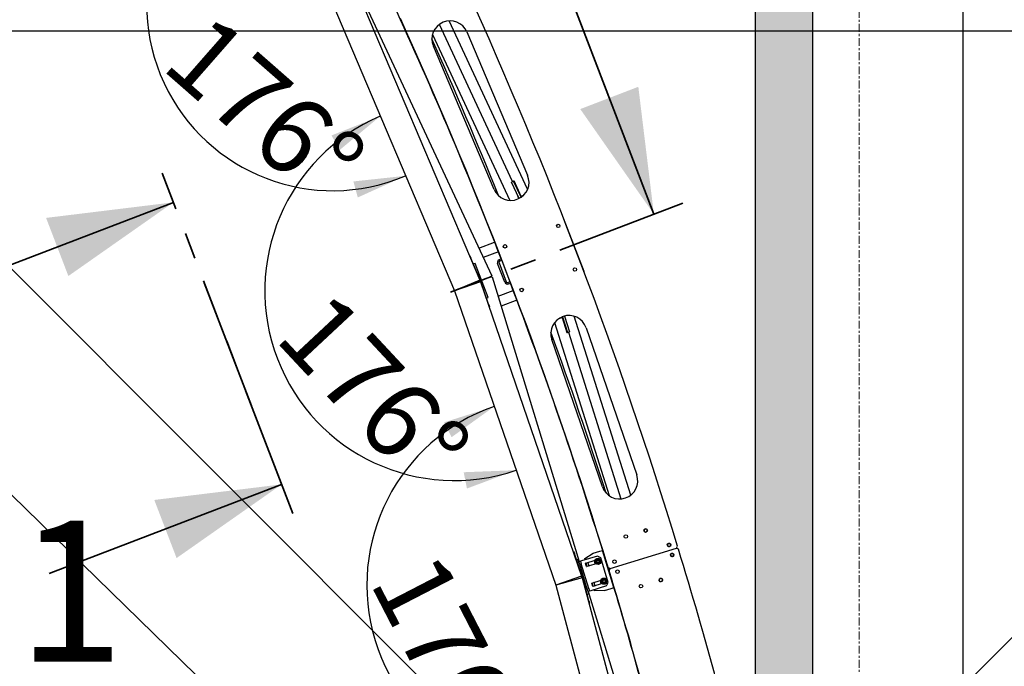
# Model space of a CAD drawing. Units: millimetres. Extents: x 0 to 1260, y 0 to 297.
# Drawn here: x 231 to 279, y 58 to 90 of the extents above; entities that cross this region are included whole.
import ezdxf

# ---------------------------------------------------------------- set-up
doc = ezdxf.new("R2010")
doc.units = ezdxf.units.MM
for name, pattern in [('SLD-Осевая', [19.05, 15.24, -1.27, 1.27, -1.27]), ('SLD-Сплошная', [0]), ('SLD-Тонкая-Толстая', [10.16, 6.35, -1.27, 1.27, -1.27])]:
    doc.linetypes.add(name, pattern=pattern)
for name, color, linetype in [('FORMAT', 7, 'SLD-Сплошная'), ('ГОРИЗОНТАЛИ', 5, 'SLD-Сплошная'), ('НИША', 8, 'SLD-Сплошная'), ('НУЛЬ', 150, 'SLD-Сплошная'), ('ОБЛИЦОВКА', 16, 'SLD-Сплошная'), ('ОСЕВЫЕ', 8, 'SLD-Сплошная'), ('ПАНЕЛИ', 7, 'SLD-Сплошная'), ('СТОЙКИ', 1, 'SLD-Сплошная'), ('СТЯЖКИ1', 96, 'SLD-Сплошная'), ('СТЯЖКИ2', 30, 'SLD-Сплошная'), ('ШАБЛОНЫ', 190, 'SLD-Сплошная')]:
    doc.layers.add(name, color=color, linetype=linetype)
doc.styles.add('SLDTEXTSTYLE0', font='txt', dxfattribs={"bigfont": 'bigfont'})
doc.styles.add('SLDTEXTSTYLE1', font='txt')
doc.dimstyles.new('SLDDIMSTYLE1', dxfattribs={"dimtxt": 3.393075, "dimasz": 2.5, "dimexe": 0, "dimexo": 0.0625, "dimgap": 0.848269, "dimtad": 2, "dimdec": 0, "dimlfac": 40, "dimrnd": 1e-09, "dimzin": 12, "dimdsep": 46, "dimtxsty": 'SLDTEXTSTYLE1', "dimsah": 1, "dimcen": 0.09, "dimadec": 0, "dimazin": 3, "dimtfac": 1, "dimtmove": 0, "dimatfit": 0, "dimfxl": 1, "dimfrac": 2, "dimtolj": 1, "dimtzin": 12, "dimarcsym": 0})
doc.dimstyles.new('SLDDIMSTYLE3', dxfattribs={"dimtxt": 3.393075, "dimasz": 2.5, "dimexe": 0, "dimexo": 0.0625, "dimgap": 0.848269, "dimtad": 2, "dimdec": 0, "dimlfac": 40, "dimrnd": 1e-09, "dimzin": 12, "dimdsep": 46, "dimtxsty": 'SLDTEXTSTYLE1', "dimsah": 1, "dimcen": 0.09, "dimadec": 0, "dimazin": 3, "dimtfac": 1, "dimtofl": 0, "dimtmove": 0, "dimatfit": 3, "dimfxl": 1, "dimfrac": 2, "dimtolj": 1, "dimtzin": 12, "dimarcsym": 0})
doc.dimstyles.new('SLDDIMSTYLE5', dxfattribs={"dimtxt": 3.393075, "dimasz": 2.5, "dimexe": 0, "dimexo": 0.0625, "dimgap": 0.848269, "dimtad": 2, "dimdec": 4, "dimlfac": 40, "dimzin": 12, "dimdsep": 46, "dimtxsty": 'SLDTEXTSTYLE1', "dimsah": 1, "dimcen": 0.09, "dimazin": 3, "dimtol": 1, "dimtfac": 1, "dimtofl": 0, "dimtmove": 0, "dimatfit": 3, "dimfxl": 1, "dimfrac": 2, "dimtolj": 1, "dimarcsym": 0})

# ---------------------------------------------------------------- blocks, each defined once
blk = doc.blocks.new('_D_1')
at = {"layer": 'FORMAT', "transparency": 16777216}
for p, q in [((210.462, 153.378), (213.997, 156.913)), ((208.04, 155.8), (211.169, 152.671)), ((210.462, 153.378), (182.809, 125.725)), ((182.809, 125.725), (179.273, 122.189))]:
    blk.add_line(p, q, dxfattribs=at)
for points in [[(210.462, 153.378), (212.512, 154.863), (211.947, 155.428)], [(182.809, 125.725), (180.758, 124.24), (181.324, 123.674)]]:
    blk.add_solid(points, dxfattribs=at)
at = {"layer": 'FORMAT', "transparency": 16777216, "insert": (186.576, 136.399), "char_height": 3.7042, "attachment_point": 1, "rotation": 45, "style": 'SLDTEXTSTYLE1'}
blk.add_mtext('1564', dxfattribs=at)
blk = doc.blocks.new('_D_9')
at = {"layer": 'FORMAT', "transparency": 16777216}
for p, q in [((266.893, 214.695), (285.494, 214.695)), ((284.494, 214.695), (284.494, 47.49)), ((266.893, 47.49), (285.494, 47.49))]:
    blk.add_line(p, q, dxfattribs=at)
for points in [[(284.494, 214.695), (284.094, 212.195), (284.894, 212.195)], [(284.494, 47.49), (284.894, 49.99), (284.094, 49.99)]]:
    blk.add_solid(points, dxfattribs=at)
at = {"layer": 'FORMAT', "transparency": 16777216, "insert": (279.61, 134.828), "char_height": 3.7042, "attachment_point": 1, "rotation": 90, "style": 'SLDTEXTSTYLE1'}
blk.add_mtext('6688', dxfattribs=at)
blk = doc.blocks.new('_D_27')
at = {"layer": 'FORMAT', "transparency": 16777216}
blk.add_arc((246.416, 90.37), 8.981, 117, 293, dxfattribs=at)
for points in [[(242.339, 98.372), (240.058, 97.275), (240.514, 96.618)], [(249.926, 82.103), (247.408, 81.832), (247.618, 81.06)]]:
    blk.add_solid(points, dxfattribs=at)
at = {"layer": 'FORMAT', "transparency": 16777216, "insert": (240.497, 90.109), "char_height": 3.7042, "attachment_point": 1, "rotation": 318.7762, "style": 'SLDTEXTSTYLE1'}
blk.add_mtext('176°', dxfattribs=at)
blk = doc.blocks.new('_D_28')
at = {"layer": 'FORMAT', "transparency": 16777216}
blk.add_arc((252.278, 76.562), 9.142, 113, 289, dxfattribs=at)
for points in [[(248.705, 84.978), (246.351, 84.048), (246.758, 83.359)], [(255.254, 67.918), (252.724, 67.818), (252.882, 67.034)]]:
    blk.add_solid(points, dxfattribs=at)
at = {"layer": 'FORMAT', "transparency": 16777216, "insert": (246.243, 76.786), "char_height": 3.7042, "attachment_point": 1, "rotation": 313.0196, "style": 'SLDTEXTSTYLE1'}
blk.add_mtext('176°', dxfattribs=at)
blk = doc.blocks.new('_D_29')
at = {"layer": 'FORMAT', "transparency": 16777216}
blk.add_arc((257.161, 62.379), 9.105, 109, 285, dxfattribs=at)
for points in [[(254.197, 70.988), (251.783, 70.223), (252.143, 69.508)], [(259.518, 53.585), (256.987, 53.663), (257.089, 52.869)]]:
    blk.add_solid(points, dxfattribs=at)
at = {"layer": 'FORMAT', "transparency": 16777216, "insert": (251.446, 64.245), "char_height": 3.7042, "attachment_point": 1, "rotation": 297.3207, "style": 'SLDTEXTSTYLE1'}
blk.add_mtext('176°', dxfattribs=at)
blk = doc.blocks.new('_D_30')
at = {"layer": 'FORMAT', "transparency": 16777216}
for p, q in [((99.66, 214.765), (129.178, 244.284)), ((295.675, 76.372), (128.471, 243.577)), ((266.864, 47.561), (296.382, 77.079))]:
    blk.add_line(p, q, dxfattribs=at)
for points in [[(128.471, 243.577), (129.956, 241.526), (130.522, 242.092)], [(295.675, 76.372), (294.19, 78.423), (293.625, 77.857)]]:
    blk.add_solid(points, dxfattribs=at)
at = {"layer": 'FORMAT', "transparency": 16777216, "insert": (213.239, 165.715), "char_height": 3.7042, "attachment_point": 1, "rotation": 315, "style": 'SLDTEXTSTYLE1'}
blk.add_mtext('9459', dxfattribs=at)
blk = doc.blocks.new('_D_31')
at = {"layer": 'FORMAT', "transparency": 16777216}
for p, q in [((99.918, 208.874), (87.84, 196.796)), ((88.547, 197.503), (249.602, 36.449)), ((260.973, 47.82), (248.895, 35.742))]:
    blk.add_line(p, q, dxfattribs=at)
for points in [[(88.547, 197.503), (90.032, 195.453), (90.598, 196.018)], [(249.602, 36.449), (248.117, 38.499), (247.551, 37.934)]]:
    blk.add_solid(points, dxfattribs=at)
at = {"layer": 'FORMAT', "transparency": 16777216, "insert": (156.23, 136.727), "char_height": 3.7042, "attachment_point": 1, "rotation": 315, "style": 'SLDTEXTSTYLE1'}
blk.add_mtext('9111', dxfattribs=at)

msp = doc.modelspace()

# ---------------------------------------------------------------- hatches: boundary and pattern name
at = {"layer": 'НИША'}
h = msp.add_hatch(dxfattribs=at)
h.set_pattern_fill('SACNCR', color=256, scale=0.4, angle=-2e-15, style=0)
h.paths.add_polyline_path([(269.5434192, 49.0696901), (269.5434192, 219.0696901), (86.7934192, 219.0696901), (86.7934192, 214.6946901), (266.7934192, 214.6946901), (266.7934192, 49.0696901)], flags=0)

# ---------------------------------------------------------------- linework, layer by layer
at = {"color": 7, "linetype": 'SLD-Сплошная', "lineweight": 35}
for p, q in [((257.5960706, 91.457563), (261.896486, 80.2545979)), ((227.5253832, 76.524637), (238.7283483, 80.8250524)), ((232.7429085, 62.9325188), (243.9458736, 67.2329342))]:
    msp.add_line(p, q, dxfattribs=at)
at = {"color": 7, "linetype": 'SLD-Тонкая-Толстая', "lineweight": 35}
for p, q in [((242.4912117, 71.0224579), (238.1907964, 82.225423)), ((263.2968566, 80.7921498), (252.08829, 76.4895842)), ((244.4834255, 65.8325636), (240.1808599, 77.0411302))]:
    msp.add_line(p, q, dxfattribs=at)
at = {"color": 7, "linetype": 'SLD-Сплошная', "lineweight": 35}
for points in [[(261.896486, 80.2545979), (261.1466489, 86.3936324), (258.3459077, 85.3185285)], [(238.7283483, 80.8250524), (232.5893138, 80.0752153), (233.6644176, 77.274474)], [(243.9458736, 67.2329342), (237.8068391, 66.4830972), (238.881943, 63.6823559)]]:
    msp.add_solid(points, dxfattribs=at)
at = {"layer": 'FORMAT'}
msp.add_line((99.5889737, 208.9446901), (261.0434192, 47.4902447), dxfattribs=at)
at = {"layer": 'ГОРИЗОНТАЛИ', "linetype": 'SLD-Сплошная', "lineweight": 25, "flags": 128}
for points in [[(254.5598971, 78.0274751), (254.6440267, 77.8096078), (254.9541019, 77.0005366)], [(259.5217206, 63.7413918), (259.6271593, 63.3989581), (259.8798757, 62.5699184)]]:
    msp.add_lwpolyline(points, dxfattribs=at)
at = {"layer": 'ГОРИЗОНТАЛИ', "linetype": 'SLD-Сплошная', "lineweight": 25}
for radius, start, end in [(217.5625, 21.164595973, 24.799181833), (218.5625, 21.924559473, 24.07543953), (217.5625, 17.200796278, 20.835404027), (218.5625, 17.924559473, 20.07543953), (217.5625, 14.164595973, 16.799181833)]:
    msp.add_arc((51.645557, -0.4531721), radius, start, end, dxfattribs=at)
at = {"layer": 'НИША', "linetype": 'SLD-Сплошная', "lineweight": 25}
for p, q in [((269.5434192, 219.0696901), (269.5434192, 49.0696901)), ((276.7934192, 219.0696901), (276.7934192, 49.0696901)), ((266.7934192, 49.0696901), (266.7934192, 214.6946901)), ((86.7934192, 207.1946901), (259.2934192, 39.0696901))]:
    msp.add_line(p, q, dxfattribs=at)
at = {"layer": 'НУЛЬ', "linetype": 'SLD-Сплошная', "lineweight": 25}
for p, q in [((248.0150388, 90.2878418), (254.0808681, 77.2796289)), ((253.1410446, 76.9288852), (253.1494408, 76.9108796)), ((253.2174139, 76.9425759), (253.1494408, 76.9108796)), ((253.2218467, 76.9330696), (253.2174139, 76.9425759)), ((253.5122046, 77.0445276), (253.2218467, 76.9330696)), ((253.5178014, 77.0299684), (253.2274365, 76.9185078)), ((253.2274365, 76.9185078), (253.2305032, 76.9084771)), ((254.0173278, 77.2384262), (253.5824951, 77.0715096)), ((254.0229176, 77.2238644), (253.5880849, 77.0569478)), ((254.012895, 77.2479325), (254.0808681, 77.2796289)), ((254.0173278, 77.2384262), (254.012895, 77.2479325)), ((254.0229176, 77.2238644), (254.0259843, 77.2138337)), ((254.0259843, 77.2138337), (254.0977071, 77.2357616)), ((254.0977071, 77.2357616), (258.2941352, 63.5098639)), ((253.2305032, 76.9084771), (253.1587803, 76.8865492)), ((253.1587803, 76.8865492), (253.1645889, 76.8675503)), ((257.5528376, 62.5142353), (257.5613565, 62.4863715)), ((258.7326927, 62.0754068), (262.2483542, 50.5761965))]:
    msp.add_line(p, q, dxfattribs=at)
at = {"layer": 'ОБЛИЦОВКА', "linetype": 'SLD-Сплошная', "lineweight": 25}
for p, q in [((252.6492997, 76.7100664), (252.6456723, 76.7186121)), ((252.6557554, 76.6923449), (252.6527329, 76.7011228)), ((252.695325, 76.729603), (252.6916976, 76.7381487)), ((252.7030313, 76.7086233), (252.7000088, 76.7174012)), ((257.5423001, 62.5007883), (257.5392777, 62.5095663)), ((257.5475038, 62.4826597), (257.545101, 62.491627))]:
    msp.add_line(p, q, dxfattribs=at)
for centre, radius, start, end in [((252.5229605, 76.6564386), 0.13725, 19, 23), ((252.5229605, 76.6564386), 0.18725, 19, 23), ((257.4125277, 62.4561041), 0.13725, 15, 19)]:
    msp.add_arc(centre, radius, start, end, dxfattribs=at)
at = {"layer": 'ОСЕВЫЕ', "linetype": 'SLD-Осевая', "lineweight": 18, "ltscale": 0.025}
msp.add_line((271.7934192, 231.0696901), (271.7934192, 34.3523939), dxfattribs=at)
at = {"layer": 'ОСЕВЫЕ'}
msp.add_line((289.5731556, 89.0696901), (191.5901188, 89.0696901), dxfattribs=at)
at = {"layer": 'ПАНЕЛИ', "linetype": 'SLD-Сплошная', "lineweight": 25}
for p, q in [((247.6361724, 90.8876112), (253.4971393, 77.0800384)), ((246.4165034, 90.3698925), (252.2774704, 76.5623197)), ((253.0026176, 78.2450585), (253.0256233, 78.2548238)), ((253.0256233, 78.2548238), (253.0744647, 78.1397607)), ((253.0744647, 78.1397607), (253.051459, 78.1299954)), ((253.5364359, 77.0514247), (253.0744647, 78.1397607)), ((253.2717568, 77.8810105), (253.2040722, 77.8550288)), ((253.8989007, 76.2472448), (253.2717568, 77.8810105)), ((253.2040722, 77.8550288), (253.1965516, 77.852142)), ((253.4971393, 77.0800384), (252.2774704, 76.5623197)), ((253.53036, 76.9934954), (252.2775479, 76.5621176)), ((253.5134233, 77.0416565), (253.4971324, 77.0800355)), ((253.53036, 76.9934954), (253.5168564, 77.0327128)), ((253.53036, 76.9934954), (258.4138824, 62.8107168)), ((253.9254218, 75.9229417), (253.5404944, 77.040852)), ((252.2775479, 76.5621176), (257.1610702, 62.379339)), ((253.8236955, 76.2183762), (253.8312161, 76.2212631)), ((253.8312161, 76.2212631), (253.8989007, 76.2472448)), ((253.9017838, 75.9148025), (253.9254218, 75.9229417)), ((253.9254218, 75.9229417), (253.9661178, 75.8047519)), ((253.9661178, 75.8047519), (253.9424798, 75.7966127)), ((258.001833, 64.0073951), (258.0254638, 64.0155318)), ((258.0254638, 64.0155318), (258.0661598, 63.897342)), ((258.0661598, 63.897342), (258.042529, 63.8892052)), ((258.4510872, 62.7794316), (258.0661598, 63.897342)), ((258.2449219, 63.6254597), (258.1755898, 63.6042627)), ((258.2814488, 63.5059853), (258.2449219, 63.6254597)), ((259.1779845, 63.7800838), (258.4110281, 63.5456017)), ((258.5620208, 63.6571205), (258.9715966, 63.9130519)), ((258.5802941, 63.5973515), (258.5620208, 63.6571205)), ((258.9715966, 63.9130519), (259.2924308, 64.0111407)), ((259.161062, 63.6644197), (259.2313811, 63.6481853)), ((259.3340691, 63.6970922), (259.1779845, 63.7800838)), ((259.2924308, 64.0111407), (259.4220101, 64.0507571)), ((259.6995337, 62.5017112), (259.3340691, 63.6970922)), ((259.970207, 62.2576857), (259.4220101, 64.0507571)), ((259.4893654, 63.8883536), (259.4731751, 63.8834038)), ((259.5170309, 63.739958), (259.5336744, 63.7450465)), ((258.1755898, 63.6042627), (258.1678861, 63.6019075)), ((258.2814488, 63.5059853), (258.3531717, 63.5279132)), ((258.3179953, 63.3864472), (258.2814488, 63.5059853)), ((258.3897182, 63.4083751), (258.3179953, 63.3864472)), ((258.6834599, 62.1910663), (258.3179953, 63.3864472)), ((258.4110281, 63.5456017), (258.3531717, 63.5279132)), ((258.3531717, 63.5279132), (258.3897182, 63.4083751)), ((258.7551828, 62.2129942), (258.3897182, 63.4083751)), ((258.6528691, 63.2744616), (258.6060896, 63.4274704)), ((258.6110691, 63.4368355), (259.0611684, 63.5744446)), ((258.6789695, 63.2745986), (258.6278045, 63.441952)), ((259.1123334, 63.4070913), (258.6622342, 63.2694821)), ((258.7136739, 63.4603622), (258.7604534, 63.3073534)), ((259.062624, 63.5588579), (259.111843, 63.6116388)), ((259.2454625, 63.3883583), (259.1751433, 63.4045928)), ((259.3439004, 63.4939201), (259.2946814, 63.4411392)), ((258.4138824, 62.8107168), (257.1610702, 62.379339)), ((258.4409852, 62.7220673), (257.1611335, 62.379132)), ((258.4274493, 62.7712924), (258.4138752, 62.8107143)), ((258.4409852, 62.7220673), (258.4302502, 62.7621311)), ((258.4409852, 62.7220673), (262.3232709, 48.2331799)), ((258.7604066, 61.6265633), (258.4543983, 62.7686016)), ((259.4534337, 62.708115), (259.5237528, 62.6918805)), ((257.1611335, 62.379132), (261.0434192, 47.8902447)), ((258.6834599, 62.1910663), (258.7551828, 62.2129942)), ((258.7551828, 62.2129942), (258.7917292, 62.0934561)), ((259.6165421, 62.3456267), (258.8495857, 62.1111446)), ((258.9452408, 62.3181569), (258.8984613, 62.4711656)), ((258.9034408, 62.4805307), (259.3535401, 62.6181398)), ((258.9713412, 62.3182939), (258.9201762, 62.4856472)), ((259.4047051, 62.4507865), (258.9546059, 62.3131774)), ((259.0060456, 62.5040574), (259.0528251, 62.3510487)), ((259.3549957, 62.6025532), (259.4042147, 62.6553341)), ((259.5378342, 62.4320536), (259.4675151, 62.448288)), ((259.5197936, 62.1199805), (259.8406277, 62.2180693)), ((259.6362721, 62.5376154), (259.5870531, 62.4848345)), ((259.6165421, 62.3456267), (259.6995337, 62.5017112)), ((259.8406277, 62.2180693), (259.970207, 62.2576857)), ((259.8918295, 62.5735731), (259.8751862, 62.5684847)), ((259.919042, 62.425039), (259.935232, 62.4299888)), ((258.6795366, 61.9283742), (258.6872402, 61.9307294)), ((258.7200064, 62.0715282), (258.6834599, 62.1910663)), ((258.6872402, 61.9307294), (258.7565723, 61.9519264)), ((258.7917292, 62.0934561), (258.7200064, 62.0715282)), ((258.7565723, 61.9519264), (258.7200064, 62.0715282)), ((258.8495857, 62.1111446), (258.7917292, 62.0934561)), ((259.0371249, 62.1031253), (259.0188516, 62.1628943)), ((259.5197936, 62.1199805), (259.0371249, 62.1031253)), ((258.7362584, 61.6200928), (258.7604066, 61.6265633)), ((258.7604066, 61.6265633), (258.7927589, 61.5058225)), ((258.7927589, 61.5058225), (258.7686108, 61.499352))]:
    msp.add_line(p, q, dxfattribs=at)
for centre, radius in [((259.2032622, 63.526389), 0.15), ((259.2032622, 63.526389), 0.125), ((259.2032622, 63.526389), 0.0892857), ((259.2032622, 63.526389), 0.075), ((259.2032622, 63.526389), 0.0611375), ((259.4956339, 62.5700843), 0.15), ((259.4956339, 62.5700843), 0.125), ((259.4956339, 62.5700843), 0.0892857), ((259.4956339, 62.5700843), 0.075), ((259.4956339, 62.5700843), 0.0611375)]:
    msp.add_circle(centre, radius, dxfattribs=at)
for centre, radius, start, end in [((253.387084, 76.9880286), 0.13725, 19, 23), ((253.387084, 76.9880286), 0.16225, 19, 23), ((258.6132619, 63.4296632), 0.0075, 107, 197), ((258.6600414, 63.2766544), 0.0075, 197, 287), ((258.7208462, 63.462555), 0.0075, 107, 197), ((258.7676257, 63.3095462), 0.0075, 197, 287), ((259.2032622, 63.526389), 0.1775, 167.46482824, 226.53517176), ((258.2976768, 62.7266082), 0.13725, 15, 19), ((258.2976768, 62.7266082), 0.16225, 15, 19), ((258.9056336, 62.4733584), 0.0075, 107, 197), ((258.9524131, 62.3203496), 0.0075, 197, 287), ((259.0132179, 62.5062502), 0.0075, 107, 197), ((259.0599974, 62.3532415), 0.0075, 197, 287), ((259.4956339, 62.5700843), 0.1775, 167.46482824, 226.53517176)]:
    msp.add_arc(centre, radius, start, end, dxfattribs=at)
for points, knots in [([(253.5371845, 77.0496611), (253.5376098, 77.049792), (253.5384607, 77.0500538), (253.5398078, 77.0498554), (253.5409941, 77.0492365), (253.5418734, 77.0482616), (253.5423581, 77.0471042), (253.542449, 77.0458967), (253.5421635, 77.0447241), (253.5415068, 77.0436783), (253.5406807, 77.0429924), (253.5400784, 77.0427479), (253.5398706, 77.0426636)], [0, 0, 0, 0, 0.1127018492, 0.2254403738, 0.3365035861, 0.4415119146, 0.5398206609, 0.6349945239, 0.7319470372, 0.8342686767, 0.9428337328, 1, 1, 1, 1]), ([(259.111843, 63.6116388), (259.1130098, 63.61289), (259.1296305, 63.6307135), (259.1459179, 63.6481797), (259.161062, 63.6644197)], [0, 0, 0, 0, 0.0702005767, 1, 1, 1, 1]), ([(259.2313811, 63.6481853), (259.2330481, 63.6478004), (259.256794, 63.6423182), (259.2800639, 63.636946), (259.3017002, 63.6319508)], [0, 0, 0, 0, 0.0702005767, 1, 1, 1, 1]), ([(259.3017002, 63.6319508), (259.3034716, 63.6261569), (259.3103494, 63.6036606), (259.3174951, 63.5802882), (259.3228003, 63.5629355)], [0, 0, 0, 0, 0.2575513451, 1, 1, 1, 1]), ([(259.062624, 63.5588579), (259.0643954, 63.5530639), (259.0712732, 63.5305676), (259.0784189, 63.5071953), (259.0837241, 63.4898426)], [0, 0, 0, 0, 0.2575513451, 1, 1, 1, 1]), ([(259.0837241, 63.4898426), (259.0856427, 63.4835671), (259.0927848, 63.4602066), (259.0997385, 63.4374619), (259.1048242, 63.4208272)], [0, 0, 0, 0, 0.268633605, 1, 1, 1, 1]), ([(259.1751433, 63.4045928), (259.1734764, 63.4049776), (259.1497304, 63.4104598), (259.1264606, 63.4158321), (259.1048242, 63.4208272)], [0, 0, 0, 0, 0.0702005767, 1, 1, 1, 1]), ([(259.2946814, 63.4411392), (259.2935147, 63.439888), (259.276894, 63.4220645), (259.2606065, 63.4045983), (259.2454625, 63.3883583)], [0, 0, 0, 0, 0.0702005767, 1, 1, 1, 1]), ([(259.3228003, 63.5629355), (259.3247189, 63.5566601), (259.331861, 63.5332995), (259.3388147, 63.5105548), (259.3439004, 63.4939201)], [0, 0, 0, 0, 0.2686336051, 1, 1, 1, 1]), ([(258.451711, 62.7776201), (258.4521444, 62.777721), (258.4530115, 62.7779228), (258.4543415, 62.777631), (258.4554816, 62.7769308), (258.4562908, 62.7758969), (258.4566936, 62.7747086), (258.4567001, 62.7734977), (258.4563335, 62.7723478), (258.4556054, 62.7713504), (258.4547335, 62.7707237), (258.4541156, 62.7705218), (258.4539024, 62.7704522)], [0, 0, 0, 0, 0.1127018492, 0.2254403738, 0.3365035861, 0.4415119146, 0.5398206609, 0.6349945239, 0.7319470372, 0.8342686767, 0.9428337328, 1, 1, 1, 1]), ([(259.4042147, 62.6553341), (259.4053815, 62.6565853), (259.4220022, 62.6744088), (259.4382896, 62.6918749), (259.4534337, 62.708115)], [0, 0, 0, 0, 0.0702005767, 1, 1, 1, 1]), ([(259.5237528, 62.6918805), (259.5254198, 62.6914957), (259.5491657, 62.6860135), (259.5724356, 62.6806412), (259.5940719, 62.6756461)], [0, 0, 0, 0, 0.0702005767, 1, 1, 1, 1]), ([(259.5940719, 62.6756461), (259.5958433, 62.6698521), (259.6027211, 62.6473558), (259.6098668, 62.6239835), (259.615172, 62.6066307)], [0, 0, 0, 0, 0.2575513451, 1, 1, 1, 1]), ([(259.3549957, 62.6025532), (259.3567671, 62.5967592), (259.3636449, 62.5742629), (259.3707906, 62.5508905), (259.3760958, 62.5335378)], [0, 0, 0, 0, 0.2575513451, 1, 1, 1, 1]), ([(259.3760958, 62.5335378), (259.3780144, 62.5272624), (259.3851565, 62.5039018), (259.3921102, 62.4811571), (259.397196, 62.4645224)], [0, 0, 0, 0, 0.268633605, 1, 1, 1, 1]), ([(259.4675151, 62.448288), (259.4658481, 62.4486729), (259.4421021, 62.454155), (259.4188323, 62.4595273), (259.397196, 62.4645224)], [0, 0, 0, 0, 0.0702005767, 1, 1, 1, 1]), ([(259.5870531, 62.4848345), (259.5858864, 62.4835832), (259.5692657, 62.4657598), (259.5529782, 62.4482936), (259.5378342, 62.4320536)], [0, 0, 0, 0, 0.0702005767, 1, 1, 1, 1]), ([(259.615172, 62.6066307), (259.6170906, 62.6003553), (259.6242327, 62.5769948), (259.6311864, 62.5542501), (259.6362721, 62.5376154)], [0, 0, 0, 0, 0.2686336051, 1, 1, 1, 1])]:
    msp.add_open_spline(points, degree=3, knots=knots, dxfattribs=at)
at = {"layer": 'СТОЙКИ', "linetype": 'SLD-Сплошная', "lineweight": 25}
for p, q in [((257.5440939, 80.0566955), (257.5385348, 80.0591705)), ((258.5296057, 77.4893493), (257.5440939, 80.0566955)), ((253.455346, 78.6210653), (254.2152691, 78.9127725)), ((254.397135, 78.4470118), (253.6671711, 78.1668049)), ((254.7106276, 76.9740221), (254.3612188, 77.884263)), ((254.4312374, 77.9111406), (254.7806461, 77.0008997)), ((254.5445003, 78.1019006), (254.4403105, 78.0619059)), ((254.4671881, 77.9918874), (254.4403105, 78.0619059)), ((254.5715669, 78.0319547), (254.4671881, 77.9918874)), ((258.5271307, 77.4837903), (258.5296057, 77.4893493)), ((253.2494552, 76.9436676), (253.255045, 76.9291057)), ((254.8613929, 76.9649489), (254.9657717, 77.0050162)), ((254.8882705, 76.8949304), (254.8613929, 76.9649489)), ((254.8882705, 76.8949304), (254.9924602, 76.9349251)), ((252.7923077, 76.7393636), (252.7786121, 76.7750417)), ((254.383907, 76.299644), (255.1138709, 76.5798509)), ((255.2903729, 76.1120312), (254.5304498, 75.8203241))]:
    msp.add_line(p, q, dxfattribs=at)
for centre in [(257.2835932, 79.6889124), (254.716247, 78.7034005), (258.0899211, 77.5883564), (255.5225749, 76.6028446)]:
    msp.add_circle(centre, 0.0827375, dxfattribs=at)
for centre, radius, start, end in [((254.4895861, 77.9335386), 0.1375, 111, 201), ((254.4895861, 77.9335386), 0.0625, 111, 201), ((254.8389949, 77.0232977), 0.1375, 201, 291), ((254.8389949, 77.0232977), 0.0625, 201, 291)]:
    msp.add_arc(centre, radius, start, end, dxfattribs=at)
at = {"layer": 'СТЯЖКИ1', "linetype": 'SLD-Сплошная', "lineweight": 25}
for p, q in [((255.0839228, 81.8249216), (251.5513632, 89.40052)), ((255.808057, 81.4551114), (252.0241985, 89.5696223)), ((251.2240653, 88.9193118), (254.9550352, 80.9182211)), ((255.1292382, 81.8460525), (255.0386074, 81.8037907)), ((255.4057219, 81.016511), (255.0386074, 81.8037907)), ((255.4920008, 81.0681055), (255.1292382, 81.8460525)), ((255.5011241, 81.1076956), (255.1516425, 81.8571612)), ((255.3274899, 81.1251251), (255.3833902, 81.0052465)), ((255.598191, 81.1529586), (255.5011241, 81.1076956)), ((255.5011241, 81.1076956), (255.5118225, 81.0847528)), ((255.5223327, 81.0896537), (255.5118225, 81.0847528)), ((255.5127949, 81.0826675), (255.5118225, 81.0847528))]:
    msp.add_line(p, q, dxfattribs=at)
at = {"layer": 'СТЯЖКИ1', "linetype": 'SLD-Сплошная', "lineweight": 25, "flags": 128}
for points in [[(255.1516425, 81.8571612), (255.138831, 81.850014), (255.1303222, 81.8437277)], [(255.439441, 81.1808204), (255.4497258, 81.1832978), (255.4634361, 81.1885179)], [(255.3488102, 81.1385586), (255.3403015, 81.1322724), (255.3274899, 81.1251251)]]:
    msp.add_lwpolyline(points, dxfattribs=at)
at = {"layer": 'СТЯЖКИ1', "linetype": 'SLD-Сплошная', "lineweight": 25}
for centre, start, end in [((255.1819782, 81.790541), 114.16767241, 147.30817645), ((255.4319014, 81.254579), 262.69182355, 295.83232759)]:
    msp.add_arc(centre, 0.0455374, start, end, dxfattribs=at)
at = {"layer": 'СТЯЖКИ2', "linetype": 'SLD-Сплошная', "lineweight": 25}
for p, q in [((257.1065032, 75.0306162), (259.735266, 66.6932458)), ((257.3118882, 75.2235977), (257.4750598, 75.2750455)), ((257.3999534, 75.2756743), (257.4680881, 75.2971571)), ((257.465303, 75.3059902), (257.4680881, 75.2971571)), ((257.4750598, 75.2750455), (257.4680881, 75.2971571)), ((257.4750598, 75.2750455), (257.7028039, 74.5527336)), ((257.488593, 75.3152616), (257.7306271, 74.5476273)), ((257.5839069, 75.3455155), (257.8259988, 74.5776978)), ((257.6095139, 75.347438), (257.6082737, 75.3513716)), ((260.777266, 66.7139536), (258.0595169, 75.3335525)), ((257.7306271, 74.5476273), (257.8259988, 74.5776978)), ((257.778313, 74.5626626), (260.3097499, 66.5339705))]:
    msp.add_line(p, q, dxfattribs=at)
at = {"layer": 'СТЯЖКИ2', "linetype": 'SLD-Сплошная', "lineweight": 25, "flags": 128}
for points in [[(257.4913131, 75.3066345), (257.4807515, 75.3056517), (257.4664564, 75.3023321)], [(257.5866848, 75.3367051), (257.5959, 75.3419579), (257.6095139, 75.347438)], [(257.7028039, 74.5527336), (257.7164178, 74.5582137), (257.725633, 74.5634665)]]:
    msp.add_lwpolyline(points, dxfattribs=at)
at = {"layer": 'СТЯЖКИ2', "linetype": 'SLD-Сплошная', "lineweight": 25}
for centre, start, end in [((257.4889417, 75.2328631), 73.34869818, 108.23009944), ((257.6813769, 74.6225364), 286.76990056, 321.65130182)]:
    msp.add_arc(centre, 0.0435447, start, end, dxfattribs=at)
at = {"layer": 'ШАБЛОНЫ', "linetype": 'SLD-Сплошная', "lineweight": 25}
for p, q in [((252.8754848, 89.0377139), (255.8059682, 82.1339275)), ((254.1950847, 81.450148), (251.2646013, 88.3539344)), ((258.6278674, 74.7826284), (261.0696285, 67.6912391)), ((259.414971, 67.1214948), (256.9732099, 74.2128841)), ((261.4220255, 64.9784911), (261.4273925, 65.057364)), ((261.4311767, 65.062997), (261.5021662, 65.0977855)), ((261.574559, 65.0532404), (261.5089366, 65.0973248)), ((261.5721782, 64.9682737), (261.5775453, 65.0471467)), ((261.4250117, 64.9723974), (261.4906341, 64.9283129)), ((261.5683941, 64.9626407), (261.4974045, 64.9278522)), ((259.7852871, 63.1815295), (262.9889081, 64.1609747)), ((262.5660993, 64.369594), (262.5461291, 64.2931025)), ((262.5479276, 64.2865591), (262.604186, 64.2310187)), ((262.5708668, 64.3744231), (262.6470954, 64.3953742)), ((262.6869806, 64.2502556), (262.610752, 64.2293045)), ((262.7099199, 64.3381196), (262.6536614, 64.39366)), ((262.7117183, 64.3315762), (262.6917482, 64.2550848)), ((262.9889081, 64.1609747), (263.0386946, 64.2546095)), ((263.0825429, 64.1111881), (262.9889081, 64.1609747)), ((262.7091272, 63.8877717), (262.6935446, 63.8102673)), ((262.7550421, 63.7515898), (262.6957126, 63.8038369)), ((262.713612, 63.8928645), (262.7885241, 63.9181218)), ((262.761695, 63.7502522), (262.8366071, 63.7755095)), ((262.795177, 63.9167842), (262.8545065, 63.864537)), ((262.841092, 63.7806022), (262.8566746, 63.8581067)), ((259.6916203, 63.231333), (259.7852871, 63.1815295)), ((259.7852871, 63.1815295), (259.7354836, 63.0878626)), ((262.1758728, 62.6869983), (262.146121, 62.613755)), ((262.2595345, 62.7020221), (262.1812281, 62.6911662)), ((262.2658217, 62.6994682), (262.3143764, 62.6370807)), ((262.1956076, 62.5446458), (262.1470529, 62.6070332)), ((262.2802012, 62.5529478), (262.2018947, 62.5420919)), ((262.2855564, 62.5571157), (262.3153082, 62.630359))]:
    msp.add_line(p, q, dxfattribs=at)
for centre in [(261.4997854, 65.0128189), (260.5434806, 64.7204472), (262.6289237, 64.3123394), (262.7751096, 63.834187), (259.9990856, 63.5083172), (260.1452715, 63.0301648), (262.2307146, 62.622057), (261.2744099, 62.3296853)]:
    msp.add_circle(centre, 0.085, dxfattribs=at)
for centre, radius, start, end in [((51.645557, -0.4531721), 221.075, 17.019434377, 24.481654994), ((51.645557, -0.4531721), 217.575, 17.019753761, 24.473316452), ((252.070043, 88.6958241), 0.875, 22.9999995, 202.9999995), ((255.0005264, 81.7920377), 0.875, 202.9999995, 22.9999995), ((257.8005387, 74.4977563), 0.875, 18.9999995, 198.9999995), ((260.2422998, 67.4063669), 0.875, 198.9999995, 18.9999995), ((261.4997854, 65.0128189), 0.07525, 116.10722078, 176.10722078), ((261.4997854, 65.0128189), 0.07525, 56.10722078, 116.10722078), ((261.4997854, 65.0128189), 0.07525, 356.10722078, 56.10722078), ((261.4997854, 65.0128189), 0.07525, 176.10722078, 236.10722078), ((261.4997854, 65.0128189), 0.07525, 236.10722078, 296.10722078), ((261.4997854, 65.0128189), 0.07525, 296.10722078, 356.10722078), ((262.6289237, 64.3123394), 0.07525, 165.36801177, 225.36801177), ((262.6289237, 64.3123394), 0.07525, 105.36801177, 165.36801177), ((262.6289237, 64.3123394), 0.07525, 225.36801177, 285.36801177), ((262.6289237, 64.3123394), 0.07525, 45.36801177, 105.36801177), ((262.6289237, 64.3123394), 0.07525, 285.36801177, 345.36801177), ((262.6289237, 64.3123394), 0.07525, 345.36801177, 45.36801177), ((51.645557, -0.4531721), 221.075, 13.545217757, 16.980565623), ((262.7751096, 63.834187), 0.07525, 168.63198823, 228.63198823), ((262.7751096, 63.834187), 0.07525, 108.63198823, 168.63198823), ((262.7751096, 63.834187), 0.07525, 228.63198823, 288.63198823), ((262.7751096, 63.834187), 0.07525, 48.63198823, 108.63198823), ((262.7751096, 63.834187), 0.07525, 288.63198823, 348.63198823), ((262.7751096, 63.834187), 0.07525, 348.63198823, 48.63198823), ((51.645557, -0.4531721), 217.575, 13.545140828, 16.980246239), ((262.2307146, 62.622057), 0.07525, 97.89277922, 157.89277922), ((262.2307146, 62.622057), 0.07525, 37.89277922, 97.89277922), ((262.2307146, 62.622057), 0.07525, 157.89277922, 217.89277922), ((262.2307146, 62.622057), 0.07525, 217.89277922, 277.89277922), ((262.2307146, 62.622057), 0.07525, 277.89277922, 337.89277922), ((262.2307146, 62.622057), 0.07525, 337.89277922, 37.89277922)]:
    msp.add_arc(centre, radius, start, end, dxfattribs=at)

# ---------------------------------------------------------------- texts
at = {"color": 7, "linetype": 'Continuous', "insert": (225.2142988, 65.4797586), "char_height": 6.78614909, "attachment_point": 1, "style": 'SLDTEXTSTYLE0'}
msp.add_mtext('Б1', dxfattribs=at)

# ---------------------------------------------------------------- dimensions: what is measured, and where the dimension line sits
at = {"layer": 'FORMAT'}
for base, p1, p2, angle, dimstyle, picture, middle in [((128.4709431, 243.5766594), (266.7934192, 47.4902447), (99.5889737, 214.6946901), 315, 'SLDDIMSTYLE3', '_D_30', (212.7666079, 159.2809946)), ((284.4937348, 47.4902447), (266.7934192, 214.6946901), (266.7934192, 47.4902447), 90, 'SLDDIMSTYLE3', '_D_9', (284.4937348, 139.1629979)), ((249.6018652, 36.4486907), (99.9889737, 208.9446901), (261.0434192, 47.8902447), 315, 'SLDDIMSTYLE3', '_D_31', (155.0780665, 130.9724894)), ((182.8088891, 125.7247747), (207.9691887, 155.8704596), (261.0434192, 47.4902447), 45, 'SLDDIMSTYLE1', '_D_1', (192.7554574, 135.671343))]:
    dim = msp.add_linear_dim(base=base, p1=p1, p2=p2, angle=angle, dimstyle=dimstyle, dxfattribs=at)
    dim.commit()
    dim.dimension.update_dxf_attribs({"geometry": picture, "text_midpoint": middle, "dimtype": 160})
for base, line1, line2, picture, middle in [((238.2767857, 86.5743991), ((252.2774704, 76.5623197), (246.4165034, 90.3698925)), ((246.416412, 90.3700886), (239.6065545, 103.7351864)), '_D_27', (240.4978757, 83.614906)), ((243.7422691, 73.285847), ((257.1610702, 62.379339), (252.2775479, 76.5621176)), ((252.2774704, 76.5623197), (246.4165034, 90.3698925)), '_D_28', (245.5932618, 70.3247691)), ((248.4540006, 59.7172075), ((261.0434192, 47.8902447), (257.1611335, 62.379132)), ((257.1610702, 62.379339), (252.2775479, 76.5621176)), '_D_29', (249.0717977, 58.2003404))]:
    dim = msp.add_angular_dim_2l(base=base, line1=line1, line2=line2, dimstyle='SLDDIMSTYLE5', dxfattribs=at)
    dim.commit()
    dim.dimension.update_dxf_attribs({"geometry": picture, "text_midpoint": middle, "dimtype": 162})

doc.saveas('drawing.dxf')
